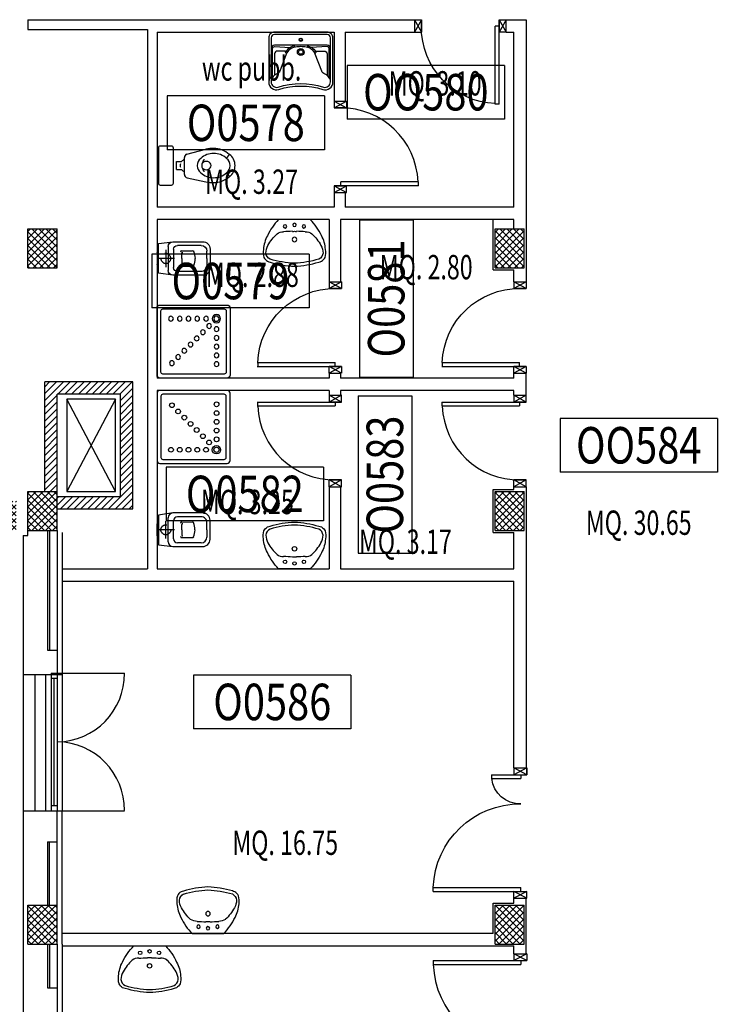
# Model space of a CAD drawing. Units: millimetres. Extents: x 2178 to 2376, y 1332 to 1454.
# Drawn here: x 2221 to 2228, y 1362 to 1372 of the extents above; entities that cross this region are included whole.
import ezdxf
from ezdxf.enums import TextEntityAlignment as Align

# ---------------------------------------------------------------- set-up
doc = ezdxf.new("R2010")
doc.units = ezdxf.units.MM
for name, pattern in [('HIDDEN', [0.375, 0.25, -0.125]), ('LINEA-PUNTO', [1, 0.5, -0.25, 0, -0.25]), ('LINEA6', [0.32, 0.2, -0.12])]:
    doc.linetypes.add(name, pattern=pattern)
for name, color, linetype in [('08-SANITARIO', 241, 'Continuous'), ('1', 7, 'Continuous'), ('BLOCCHIMURATURA', 5, 'Continuous'), ('Cartongessi', 1, 'Continuous'), ('Cartongessorei', 3, 'Continuous'), ('Codici locali', 6, 'Continuous'), ('COIBENTE', 6, 'Continuous'), ('FOROMETRIE2SOLAIO', 7, 'Continuous'), ('INFISSI_ESTERNI', 1, 'Continuous'), ('INFISSI_INTERNI', 7, 'Continuous'), ('MURI', 3, 'Continuous'), ('PILASTRI', 4, 'Continuous'), ('RETINOCA', 8, 'Continuous'), ('SANITARI', 8, 'Continuous'), ('SUPERFICI', 111, 'Continuous')]:
    doc.layers.add(name, color=color, linetype=linetype)
doc.styles.add('ROMANS', font='romans.shx', dxfattribs={"width": 0.8, "oblique": 15})
doc.styles.get("Standard").update_dxf_attribs({"font": 'arial.ttf'})
pattern_1 = [(315, (2189.087186, 1368.070163), (0.03535534, 0.03535534), []), (45, (2189.087186, 1368.070163), (-0.03535534, 0.03535534), [])]

# ---------------------------------------------------------------- blocks, each defined once
blk = doc.blocks.new('A$C29DA2171')
at = {"layer": 'INFISSI_ESTERNI', "color": 8}
for p, q in [((-1, 0.415, -2), (-0.94, 0.415, -2)), ((-1, 0.415, -2), (-1, -1, -2)), ((-0.94, 0.415, -2), (-0.94, -1, -2)), ((-1, 0.363, -2), (-0.97, 0.363, -2)), ((-0.97, 0.363, -2), (-0.94, 0.363, -2)), ((-0.97, -0.948, -2), (-0.97, 0.363, -2)), ((-1, -0.948, -2), (-0.94, -0.948, -2)), ((-1, -1, -2), (-0.94, -1, -2)), ((-1, -1, -2), (-0.97, -1, -2))]:
    blk.add_line(p, q, dxfattribs=at)
at = {"layer": 'INFISSI_ESTERNI', "color": 8, "linetype": 'Continuous', "ltscale": 3}
for p, q in [((-0.94, 0.415, -2), (-0.248, 0.415, -2)), ((-0.94, -1, -2), (-0.248, -1, -2))]:
    blk.add_line(p, q, dxfattribs=at)
for centre, start, end in [((-0.948, 0.407, -2), 270.9474, 0.4737), ((-0.948, -0.992, -2), 359.5263, 89.0526)]:
    blk.add_arc(centre, 0.7, start, end, dxfattribs=at)
blk = doc.blocks.new('LAVANDINO')
blk.add_lwpolyline([(0.233, 0.251, -0.06264), (0.275, 0, -0.06264), (0.232, -0.252, -0.064889), (0.224, -0.277, -0.165012), (0.184, -0.314, -0.107808), (0.102, -0.319, -0.104705), (-0.04, -0.278, -0.082678), (-0.205, -0.163), (-0.205, 0), (-0.205, 0.163, -0.082678), (-0.039, 0.278, -0.104705), (0.102, 0.319, -0.107808), (0.184, 0.314, -0.165012), (0.224, 0.276, -0.064889)], format="xyb", close=True)
for centre, radius in [((-0.134, 0.097), 0.0175), ((-0.15, 0), 0.0175), ((0, 0), 0.023), ((-0.134, -0.097), 0.0175)]:
    blk.add_circle(centre, radius)
for centre, radius, start, end in [((0.299, -0.152), 0.487, 119.2328, 137.1913), ((0.145, 0.118), 0.176, 91.8354, 118.5), ((0.131, 0.214), 0.0804, 27.4063, 83.9099), ((-0.776, -0.042), 1.021, 2.339, 16.6763), ((-1.346, 0.128), 1.266, 355.1584, 359.2632), ((0.04, 0.111), 0.12, 145.3532, 179.7623), ((0.119, 0), 0.203, 174.1249, 185.7575), ((-1.346, -0.125), 1.266, 0.6193, 4.7241), ((-0.776, 0.044), 1.021, 343.2062, 357.5434), ((0.04, -0.111), 0.12, 180.1202, 214.5293), ((0.299, 0.152), 0.487, 222.6912, 240.6496), ((0.145, -0.118), 0.176, 241.3824, 268.0471), ((0.131, -0.214), 0.0804, 275.9725, 332.4761)]:
    blk.add_arc(centre, radius, start, end)
blk = doc.blocks.new('PORTA120')
at = {"layer": 'INFISSI_INTERNI'}
for p, q in [((0.1, -0.135), (0.1, 0)), ((0.17, 0), (0.1, -0.135)), ((0.1, 0), (0.17, -0.135)), ((0.1, 0), (0.17, 0)), ((0.17, -0.963), (0.17, 0)), ((1.37, -0.127), (1.37, 0)), ((1.37, -0.127), (1.37, 0)), ((1.44, 0), (1.37, 0)), ((1.44, -0.127), (1.44, 0)), ((0.17, -0.063), (0.21, -0.063)), ((0.21, -0.963), (0.21, -0.063)), ((1.33, -0.363), (1.33, -0.063)), ((1.37, -0.063), (1.33, -0.063)), ((1.37, -0.135), (1.37, 0)), ((1.44, 0), (1.37, -0.135)), ((1.37, 0), (1.44, -0.135)), ((1.37, 0), (1.44, 0)), ((1.37, -0.363), (1.37, -0.063)), ((1.44, -0.127), (1.44, 0)), ((1.44, -0.127), (1.44, 0)), ((1.44, -0.135), (1.44, 0)), ((1.37, -0.363), (1.33, -0.363)), ((0.17, -0.963), (0.21, -0.963))]:
    blk.add_line(p, q, dxfattribs=at)
at = {"layer": 'INFISSI_INTERNI', "linetype": 'LINEA-PUNTO', "ltscale": 0.1}
for p, q in [((0.1, -0.135), (0.17, -0.135)), ((1.44, -0.135), (1.37, -0.135))]:
    blk.add_line(p, q, dxfattribs=at)
at = {"layer": 'INFISSI_INTERNI'}
for centre, radius, start, end in [((0.179, -0.072), 0.891, 272.0195, 0.5526), ((1.361, -0.072), 0.291, 178.2833, 263.8305)]:
    blk.add_arc(centre, radius, start, end, dxfattribs=at)
at = {"layer": 'MURI', "linetype": 'Continuous'}
for p, q in [((1.44, -0.127), (1.44, 0)), ((1.37, -0.127), (1.37, 0)), ((1.44, -0.127), (1.44, 0))]:
    blk.add_line(p, q, dxfattribs=at)
blk = doc.blocks.new('A$C179071CB')
at = {"layer": 'INFISSI_INTERNI', "color": 0}
for p, q in [((0, 0), (0.07, -0.127)), ((0.07, 0), (0, 0)), ((0.07, 0), (0, -0.127)), ((0.07, 0), (0.07, -0.127)), ((0.07, -0.131), (0.07, 0)), ((0.07, 0), (0.07, -0.114)), ((0.07, -0.127), (0.07, -0.004)), ((0.07, -0.131), (0.07, -0.004)), ((0.07, -0.068), (0.11, -0.068)), ((0.07, -0.868), (0.07, -0.068)), ((0.11, -0.868), (0.11, -0.068)), ((0.94, 0), (0.87, -0.127)), ((0.87, 0), (0.94, -0.127)), ((0.94, 0), (0.87, 0)), ((0.94, 0), (0.87, 0)), ((0.87, -0.127), (0.87, 0)), ((0.87, 0), (0.87, -0.127)), ((0, -0.127), (0.07, -0.127)), ((0.94, -0.127), (0.87, -0.127))]:
    blk.add_line(p, q, dxfattribs=at)
at = {"layer": 'INFISSI_INTERNI', "color": 0, "ltscale": 0.1}
blk.add_line((0.11, -0.863), (0.07, -0.863), dxfattribs=at)
at = {"layer": 'INFISSI_INTERNI', "color": 0}
blk.add_arc((0.079, -0.072), 0.791, 272.2743, 0.623, dxfattribs=at)
blk = doc.blocks.new('A$C75923333')
at = {"layer": '08-SANITARIO', "color": 241}
for p, q in [((-0.074, -0.086), (-0.115, -0.058)), ((0.074, -0.086), (0.115, -0.058)), ((-0.116, -0.494), (-0.168, -0.3)), ((0.126, -0.492), (0.168, -0.3)), ((0.092, -0.52), (-0.083, -0.52)), ((-0.04, -0.6), (-0.04, -0.551)), ((0.04, -0.6), (-0.04, -0.6)), ((0.04, -0.6), (0.04, -0.551)), ((-0.2, -0.653), (-0.2, -0.768)), ((0.18, -0.633), (-0.18, -0.633)), ((0.2, -0.768), (0.2, -0.653)), ((-0.18, -0.788), (0.18, -0.788))]:
    blk.add_line(p, q, dxfattribs=at)
for centre, radius, start, end in [((-0.004, -0.134), 0.134, 88.0883, 145.4396), ((0.004, -0.134), 0.134, 34.5604, 91.9117), ((0.064, -0.217), 0.239, 138.5292, 180.8245), ((0.068, -0.217), 0.193, 137.3052, 180.5749), ((-0.004, -0.134), 0.0842, 88.0883, 145.4396), ((0.004, -0.134), 0.0842, 34.5604, 91.9117), ((-0.067, -0.217), 0.192, 359.3456, 42.7744), ((-0.064, -0.217), 0.239, 359.1755, 41.4708), ((0.119, -0.234), 0.294, 177.3044, 192.9824), ((0.068, -0.221), 0.193, 179.4251, 222.6948), ((-0.067, -0.221), 0.192, 317.2256, 0.6544), ((-0.119, -0.234), 0.294, 347.0176, 2.6956), ((-0.004, -0.304), 0.0842, 214.5604, 271.9117), ((-0.056, -0.318), 0.00324, 109.4505, 235.196), ((0, -0.25), 0.0908, 230.765, 270), ((0, -0.25), 0.0908, 270, 309.235), ((0.004, -0.304), 0.0842, 268.0883, 325.4396), ((0.056, -0.318), 0.00324, 304.804, 70.5495), ((-0.083, -0.485), 0.035, 194.8412, 270), ((0.092, -0.485), 0.035, 270, 347.8655), ((0, -0.5), 0.065, 197.9202, 232.0201), ((0, -0.52), 0.045, 248.0288, 291.9712), ((0, -0.5), 0.065, 307.9799, 342.0798), ((-0.18, -0.653), 0.02, 90, 180), ((0.18, -0.653), 0.02, 0, 90), ((-0.18, -0.768), 0.02, 180, 270), ((0.18, -0.768), 0.02, 270, 0)]:
    blk.add_arc(centre, radius, start, end, dxfattribs=at)
blk.add_ellipse((0, -0.296), major_axis=(0, 0.0493), ratio=0.86758, start_param=-2.487637, end_param=2.487637, dxfattribs=at)
blk = doc.blocks.new('LAV-HAND')
for p, q in [((-0.076, 0.114), (-0.061, 0.13)), ((0.076, 0.114), (0.061, 0.13))]:
    blk.add_line(p, q)
for points in [[(-0.27, -0.025), (0.27, -0.025, 0.414214), (0.33, 0.035), (0.33, 0.488, 0.506469), (0.226, 0.565, -0.153407), (-0.226, 0.565, 0.506469), (-0.33, 0.488), (-0.33, 0.035, 0.414214)], [(0.305, 0.488, 0.506469), (0.234, 0.541, -0.153407), (-0.234, 0.541, 0.506469), (-0.305, 0.488), (-0.305, 0.035, 0.414214), (-0.27, 0), (0.27, 0, 0.414214), (0.305, 0.035)]]:
    blk.add_lwpolyline(points, format="xyb", close=True)
for points in [[(-0.305, 0.47, 0.228603), (-0.245, 0.405, -0.211882), (-0.216, 0.377), (-0.149, 0.201, 0.263809), (-0.055, 0.129, 0.0342), (0, 0.125, 0.0342), (0.055, 0.129, 0.263809), (0.149, 0.201), (0.216, 0.377, -0.211882), (0.245, 0.405, 0.228603), (0.305, 0.47)], [(-0.29, 0.44), (-0.29, 0.145, 0.414214), (-0.27, 0.125), (-0.108, 0.132)], [(-0.148, 0.2, -0.414214), (-0.178, 0.17), (-0.24, 0.17, -0.414214), (-0.27, 0.2), (-0.27, 0.42)], [(0.29, 0.44), (0.29, 0.145, -0.414214), (0.27, 0.125), (0.108, 0.132)], [(0.148, 0.2, 0.414214), (0.178, 0.17), (0.24, 0.17, 0.414214), (0.27, 0.2), (0.27, 0.42)], [(-0.305, 0.145, 0.414214), (-0.27, 0.11), (0.27, 0.11, 0.414214), (0.305, 0.145, 0.414214)], [(-0.137, 0.18), (-0.15, 0.171, -0.376974), (-0.164, 0.174, -0.376974)], [(-0.073, 0.117, -0.18014), (-0.15, 0.171, -0.18014)], [(0.073, 0.117, 0.18014), (0.15, 0.171, 0.18014)], [(0.137, 0.18), (0.15, 0.171, 0.376974), (0.164, 0.174, 0.376974)]]:
    blk.add_lwpolyline(points, format="xyb")
for centre, radius in [((0, 0.18), 0.035), ((0, 0.18), 0.023), ((0, 0.054), 0.0175), ((0, 0.054), 0.0125)]:
    blk.add_circle(centre, radius)
blk = doc.blocks.new('A$C04107515')
at = {"layer": '08-SANITARIO', "xscale": 1000, "yscale": 1000, "zscale": 1000}
blk.add_blockref('LAV-HAND', (330, 25), dxfattribs=at)
blk = doc.blocks.new('A$C32A011DD')
at = {"layer": '08-SANITARIO', "xscale": 0.001000000003841706, "yscale": 0.001000000003841706, "zscale": 0.001000000003841706, "rotation": 270}
blk.add_blockref('A$C04107515', (0, 0.66, 1), dxfattribs=at)
blk = doc.blocks.new('CESSO')
at = {"linetype": 'HIDDEN'}
for p, q in [((-0.09, 0), (0.09, 0)), ((0, -0.09), (0, 0.09))]:
    blk.add_line(p, q, dxfattribs=at)
for p, q in [((-0.061, 0.09), (0.061, 0.09)), ((-0.122, -0.023), (0.123, -0.023)), ((-0.094, -0.08), (0.094, -0.08)), ((-0.134, -0.363), (-0.134, -0.12)), ((-0.08, -0.165), (-0.08, -0.275)), ((0, -0.164), (-0.054, -0.164)), ((0.001, -0.164), (0.054, -0.164)), ((0.08, -0.164), (0.081, -0.274)), ((0.134, -0.363), (0.134, -0.12)), ((0, -0.423), (-0.074, -0.423)), ((0, -0.423), (0.074, -0.423))]:
    blk.add_line(p, q)
blk.add_lwpolyline([(-0.172, -0.073), (-0.172, -0.38, 0.414214), (-0.097, -0.455), (0, -0.455), (0.098, -0.455, 0.414214), (0.173, -0.38), (0.173, -0.073), (0.152, 0.075), (-0.153, 0.075)], format="xyb", close=True)
blk.add_circle((0, 0), 0.051, dxfattribs=at)
for centre, radius, start, end in [((-0.059, 0.068), 0.0219, 95.0679, 160.8375), ((0.059, 0.068), 0.0219, 19.2409, 85.0105), ((-0.122, -0.073), 0.05, 90.0392, 180.0392), ((-0.094, -0.12), 0.04, 90.0392, 180.0392), ((0.094, -0.12), 0.04, 0.0392, 90.0392), ((0.123, -0.073), 0.05, 0.0392, 90.0392), ((-0.068, -0.164), 0.0126, 90.0392, 184.5783), ((-0.054, -0.173), 0.00815, 90.213, 183.7556), ((0.054, -0.173), 0.00815, 356.3228, 89.8654), ((0.068, -0.163), 0.0126, 355.5001, 90.0392), ((-0.067, -0.275), 0.0133, 180.0392, 240.0392), ((0.029, 0.051), 0.352, 253.0317, 265.2125), ((-0.029, 0.051), 0.352, 274.8659, 287.0467), ((0.067, -0.274), 0.0133, 300.0392, 0.0392), ((-0.074, -0.363), 0.06, 180.0392, 270.0392), ((0.074, -0.363), 0.06, 270.0392, 0.0392)]:
    blk.add_arc(centre, radius, start, end)
blk = doc.blocks.new('DOCCIA')
for p, q in [((-0.03, 0.71), (-0.66, 0.71)), ((-0.68, 0.69), (-0.68, 0.06)), ((-0.01, 0.06), (-0.01, 0.69)), ((-0.66, 0.04), (-0.03, 0.04))]:
    blk.add_line(p, q)
blk.add_lwpolyline([(-0.69, 0.75, 0.414214), (-0.72, 0.72), (-0.72, 0.03, 0.414214), (-0.69, 0), (0, 0, 0.414214), (0.03, 0.03), (0.03, 0.72, 0.414214), (0, 0.75)], format="xyb", close=True)
for centre, radius in [((-0.58, 0.61), 0.0428), ((-0.58, 0.61), 0.0268), ((-0.473, 0.61), 0.0243), ((-0.383, 0.61), 0.0243), ((-0.293, 0.61), 0.0243), ((-0.203, 0.61), 0.0243), ((-0.113, 0.61), 0.0243), ((-0.581, 0.503), 0.0243), ((-0.505, 0.535), 0.0243), ((-0.581, 0.413), 0.0243), ((-0.441, 0.471), 0.0243), ((-0.377, 0.407), 0.0243), ((-0.581, 0.323), 0.0243), ((-0.314, 0.344), 0.0243), ((-0.25, 0.28), 0.0243), ((-0.581, 0.233), 0.0243), ((-0.186, 0.216), 0.0243), ((-0.581, 0.143), 0.0243), ((-0.123, 0.153), 0.0243)]:
    blk.add_circle(centre, radius)
for centre, start, end in [((-0.66, 0.69), 90, 180), ((-0.03, 0.69), 360, 90), ((-0.66, 0.06), 180, 270), ((-0.03, 0.06), 270, 360)]:
    blk.add_arc(centre, 0.02, start, end)
blk = doc.blocks.new('A$C732E29FB')
at = {"layer": 'INFISSI_ESTERNI', "color": 8}
blk.add_line((0.17, -19.43), (0.17, -19.444), dxfattribs=at)
blk = doc.blocks.new('CODICE_LOCALE')
at = {"layer": 'Codici locali'}
for p, q in [((0.808, 0.552), (-0.808, 0.552)), ((-0.808, 0.552), (-0.808, 0)), ((0.808, 0.552), (0.808, 0)), ((0.808, 0), (-0.808, 0))]:
    blk.add_line(p, q, dxfattribs=at)
at = {"layer": 'Codici locali', "style": 'ROMANS', "oblique": 0.2618, "width": 0.8}
blk.add_attdef('XXXXX', text='', height=0.375, dxfattribs=at).set_placement((0, 0.276), align=Align.MIDDLE_CENTER)

msp = doc.modelspace()

# ---------------------------------------------------------------- hatches: boundary and pattern name
at = {"layer": 'Cartongessorei', "linetype": 'Continuous'}
h = msp.add_hatch(dxfattribs=at)
h.set_pattern_fill('ANSI31', color=256, scale=0.4, style=0)
h.set_pattern_definition([(45, (2189.087186, 1368.070163), (-0.03535534, 0.03535534), [])])
h.paths.add_polyline_path([(2221.914, 1368.647), (2221.01, 1368.647), (2221.01, 1367.52), (2221.137, 1367.52), (2221.137, 1368.52), (2221.787, 1368.52), (2221.787, 1367.47), (2221.137, 1367.47), (2221.137, 1367.343), (2221.914, 1367.343)])
at = {"layer": 'RETINOCA'}
h = msp.add_hatch(dxfattribs=at)
h.set_pattern_fill('ANSI37', color=256, scale=0.4, angle=-90, style=0)
h.set_pattern_definition(pattern_1)
h.paths.add_polyline_path([(2225.937, 1370.22), (2225.637, 1370.22), (2225.637, 1369.82), (2225.937, 1369.82)])
h.paths.add_polyline_path([(2225.937, 1367.52), (2225.637, 1367.52), (2225.637, 1367.12), (2225.937, 1367.12)])
h.paths.add_polyline_path([(2221.137, 1367.52), (2220.837, 1367.52), (2220.837, 1367.12), (2221.137, 1367.12)])
h.paths.add_polyline_path([(2220.717, 1367.42), (2220.317, 1367.42), (2220.317, 1367.12), (2220.717, 1367.12)])
h.paths.add_polyline_path([(2221.137, 1370.22), (2220.837, 1370.22), (2220.837, 1369.82), (2221.137, 1369.82)])
h = msp.add_hatch(dxfattribs=at)
h.set_pattern_fill('ANSI37', color=256, scale=0.4, angle=-90, style=0)
h.set_pattern_definition(pattern_1)
h.paths.add_polyline_path([(2225.937, 1363.27), (2225.637, 1363.27), (2225.637, 1362.87), (2225.937, 1362.87)])
h.paths.add_polyline_path([(2221.137, 1363.27), (2220.837, 1363.27), (2220.837, 1362.87), (2221.137, 1362.87)])

# ---------------------------------------------------------------- linework, layer by layer
at = {"layer": 'BLOCCHIMURATURA', "linetype": 'Continuous'}
for p, q in [((2220.837, 1367.07, -1), (2220.837, 1367.12, -1)), ((2221.037, 1367.12, -1), (2221.037, 1365.89, -1)), ((2221.057, 1367.12, -1), (2221.057, 1365.89, -1)), ((2221.137, 1367.12, -1), (2221.137, 1365.64, -1)), ((2220.787, 1367.07, -1), (2220.837, 1367.07, -1)), ((2220.787, 1367.07, -1), (2220.787, 1365.64, -1)), ((2221.037, 1365.89, -1), (2221.137, 1365.89, -1)), ((2220.787, 1365.64, -1), (2221.137, 1365.64, -1)), ((2220.787, 1364.24, -1), (2221.137, 1364.24, -1)), ((2220.787, 1364.24, -1), (2220.787, 1362.1, -1)), ((2221.137, 1363.27, -1), (2221.137, 1364.24, -1)), ((2221.037, 1363.92, -1), (2221.037, 1363.27, -1)), ((2221.037, 1363.92, -1), (2221.137, 1363.92, -1)), ((2221.057, 1363.27, -1), (2221.057, 1363.92, -1)), ((2221.037, 1362.87, -1), (2221.037, 1362.42, -1)), ((2221.057, 1362.87, -1), (2221.057, 1362.42, -1)), ((2221.137, 1362.87, -1), (2221.137, 1362.1, -1)), ((2221.037, 1362.42, -1), (2221.137, 1362.42, -1))]:
    msp.add_line(p, q, dxfattribs=at)
at = {"layer": 'BLOCCHIMURATURA', "color": 8, "linetype": 'Continuous'}
for p, q in [((2220.787, 1365.64, -1), (2220.787, 1364.24, -1)), ((2220.907, 1365.64, -1), (2220.907, 1364.24, -1)), ((2221.017, 1365.64, -1), (2221.017, 1364.24, -1)), ((2221.137, 1365.64, -1), (2221.137, 1364.24, -1))]:
    msp.add_line(p, q, dxfattribs=at)
at = {"layer": 'Cartongessi'}
for p, q in [((2220.837, 1372.37, -1), (2220.837, 1372.27, -1)), ((2220.837, 1372.37, -1), (2221.814, 1372.37, -1)), ((2221.814, 1372.37, -1), (2224.81, 1372.37, -1)), ((2224.81, 1372.37, -1), (2224.81, 1372.243, -1)), ((2225.75, 1372.243, -1), (2225.75, 1372.37, -1)), ((2225.75, 1372.37, -1), (2225.957, 1372.37, -1)), ((2225.957, 1372.37, -1), (2225.957, 1369.677, -1)), ((2220.837, 1372.27, -1), (2222.064, 1372.27, -1)), ((2222.064, 1372.27, -1), (2222.064, 1366.727, -1)), ((2222.164, 1372.243, -1), (2222.164, 1370.443, -1)), ((2222.164, 1372.243, -1), (2223.984, 1372.243, -1)), ((2223.984, 1372.243, -1), (2223.984, 1371.533, -1)), ((2224.098, 1372.243, -1), (2224.81, 1372.243, -1)), ((2224.098, 1372.243, -1), (2224.098, 1371.533, -1)), ((2225.75, 1372.243, -1), (2225.83, 1372.243, -1)), ((2223.984, 1371.533, -1), (2224.098, 1371.533, -1)), ((2223.984, 1370.593, -1), (2224.111, 1370.593, -1)), ((2223.984, 1370.593, -1), (2223.984, 1370.443, -1)), ((2224.098, 1370.593, -1), (2224.098, 1370.443, -1)), ((2223.984, 1370.443, -1), (2222.164, 1370.443, -1)), ((2225.83, 1370.443, -1), (2224.098, 1370.443, -1)), ((2222.164, 1370.316, -1), (2222.164, 1368.687, -1)), ((2223.934, 1370.316, -1), (2222.164, 1370.316, -1)), ((2223.934, 1370.316, -1), (2223.934, 1369.677, -1)), ((2225.83, 1370.316, -1), (2224.048, 1370.316, -1)), ((2224.048, 1370.316, -1), (2224.048, 1369.677, -1)), ((2223.934, 1369.677, -1), (2224.061, 1369.677, -1)), ((2225.83, 1369.677, -1), (2225.957, 1369.677, -1)), ((2223.934, 1368.737, -1), (2224.048, 1368.737, -1)), ((2223.934, 1368.737, -1), (2223.934, 1368.687, -1)), ((2224.048, 1368.737, -1), (2224.048, 1368.687, -1)), ((2225.83, 1368.737, -1), (2225.957, 1368.737, -1)), ((2223.934, 1368.687, -1), (2222.164, 1368.687, -1)), ((2225.83, 1368.687, -1), (2224.048, 1368.687, -1)), ((2222.164, 1368.56, -1), (2222.164, 1366.727, -1)), ((2223.934, 1368.56, -1), (2222.164, 1368.56, -1)), ((2223.934, 1368.56, -1), (2223.934, 1368.51, -1)), ((2225.83, 1368.56, -1), (2224.048, 1368.56, -1)), ((2224.048, 1368.56, -1), (2224.048, 1368.51, -1)), ((2223.934, 1368.51, -1), (2224.048, 1368.51, -1)), ((2225.83, 1368.51, -1), (2225.957, 1368.51, -1)), ((2223.934, 1367.57, -1), (2224.061, 1367.57, -1)), ((2223.934, 1367.57, -1), (2223.934, 1366.727, -1)), ((2224.048, 1367.57, -1), (2224.048, 1366.727, -1)), ((2225.617, 1367.54, -1), (2225.83, 1367.54, -1)), ((2225.617, 1367.1, -1), (2225.617, 1367.54, -1)), ((2225.83, 1367.57, -1), (2225.957, 1367.57, -1)), ((2225.957, 1367.57, -1), (2225.957, 1364.68, -1)), ((2225.617, 1367.1, -1), (2225.83, 1367.1, -1)), ((2221.187, 1366.727, -1), (2222.064, 1366.727, -1)), ((2222.164, 1366.727, -1), (2223.934, 1366.727, -1)), ((2224.048, 1366.727, -1), (2225.83, 1366.727, -1)), ((2221.187, 1366.6, -1), (2225.83, 1366.6, -1)), ((2225.83, 1364.68, -1), (2225.957, 1364.68, -1)), ((2225.617, 1363.29, -1), (2225.83, 1363.29, -1)), ((2225.617, 1362.977, -1), (2225.617, 1363.29, -1)), ((2225.83, 1363.34, -1), (2225.957, 1363.34, -1)), ((2225.617, 1362.977, -1), (2221.187, 1362.977, -1)), ((2221.187, 1362.85, -1), (2225.83, 1362.85, -1)), ((2225.83, 1362.77, -1), (2225.83, 1362.85, -1)), ((2225.83, 1362.77, -1), (2225.957, 1362.77, -1))]:
    msp.add_line(p, q, dxfattribs=at)
at = {"layer": 'Cartongessi', "linetype": 'Continuous'}
for p, q in [((2225.83, 1370.443, -1), (2225.83, 1372.243, -1)), ((2225.617, 1369.8, -1), (2225.617, 1370.316, -1)), ((2225.83, 1370.22, -1), (2225.83, 1370.316, -1)), ((2225.617, 1369.8, -1), (2225.83, 1369.8, -1)), ((2225.83, 1369.677, -1), (2225.83, 1369.8, -1)), ((2225.83, 1368.687, -1), (2225.83, 1368.737, -1)), ((2225.957, 1368.51, -1), (2225.957, 1368.737, -1)), ((2225.83, 1368.51, -1), (2225.83, 1368.56, -1)), ((2225.83, 1367.54, -1), (2225.83, 1367.57, -1)), ((2225.83, 1366.727, -1), (2225.83, 1367.1, -1)), ((2225.83, 1364.68, -1), (2225.83, 1366.6, -1)), ((2225.83, 1363.29, -1), (2225.83, 1363.34, -1)), ((2225.957, 1362.77, -1), (2225.957, 1363.34, -1))]:
    msp.add_line(p, q, dxfattribs=at)
at = {"layer": 'Cartongessorei'}
for p, q in [((2221.01, 1367.52, -1), (2221.01, 1368.647, -1)), ((2221.914, 1368.647, -1), (2221.01, 1368.647, -1)), ((2221.914, 1367.343, -1), (2221.914, 1368.647, -1)), ((2221.137, 1367.52, -1), (2221.137, 1368.52, -1)), ((2221.787, 1368.52, -1), (2221.137, 1368.52, -1)), ((2221.787, 1367.47, -1), (2221.787, 1368.52, -1)), ((2221.137, 1367.47, -1), (2221.787, 1367.47, -1)), ((2221.137, 1367.343, -1), (2221.914, 1367.343, -1))]:
    msp.add_line(p, q, dxfattribs=at)
at = {"layer": 'Codici locali'}
for p, q in [((2225.734, 1371.901), (2224.118, 1371.901)), ((2224.118, 1371.901), (2224.118, 1371.349)), ((2225.734, 1371.901), (2225.734, 1371.349)), ((2225.734, 1371.349), (2224.118, 1371.349)), ((2227.922, 1368.272), (2226.306, 1368.272)), ((2226.306, 1368.272), (2226.306, 1367.72)), ((2227.922, 1368.272), (2227.922, 1367.72)), ((2227.922, 1367.72), (2226.306, 1367.72))]:
    msp.add_line(p, q, dxfattribs=at)
at = {"layer": 'COIBENTE', "color": 1, "linetype": 'Continuous'}
for p, q in [((2221.187, 1367.1, -1), (2221.187, 1364.24, -1)), ((2221.137, 1365.64, -1), (2221.187, 1365.64, -1)), ((2221.137, 1364.24, -1), (2221.187, 1364.24, -1)), ((2221.187, 1362.87, -1), (2221.187, 1364.24, -1)), ((2221.187, 1362.87, -1), (2221.187, 1362.092, -1))]:
    msp.add_line(p, q, dxfattribs=at)
at = {"layer": 'FOROMETRIE2SOLAIO', "color": 7, "linetype": 'Continuous'}
for p, q in [((2221.737, 1367.52, -1), (2221.237, 1368.47, -1)), ((2221.737, 1368.47, -1), (2221.237, 1367.52, -1))]:
    msp.add_line(p, q, dxfattribs=at)
at = {"layer": 'FOROMETRIE2SOLAIO', "color": 1}
for p, q in [((2221.237, 1368.47, -1), (2221.237, 1367.52, -1)), ((2221.737, 1368.47, -1), (2221.237, 1368.47, -1)), ((2221.737, 1367.52, -1), (2221.737, 1368.47, -1)), ((2221.237, 1367.52, -1), (2221.737, 1367.52, -1))]:
    msp.add_line(p, q, dxfattribs=at)
at = {"layer": 'PILASTRI', "linetype": 'Continuous'}
for p, q in [((2220.837, 1369.82, -1), (2220.837, 1370.22, -1)), ((2220.837, 1370.22, -1), (2221.137, 1370.22, -1)), ((2221.137, 1369.82, -1), (2221.137, 1370.22, -1)), ((2225.637, 1369.82, -1), (2225.637, 1370.22, -1)), ((2225.637, 1370.22, -1), (2225.937, 1370.22, -1)), ((2225.937, 1369.82, -1), (2225.937, 1370.22, -1)), ((2220.837, 1369.82, -1), (2221.137, 1369.82, -1)), ((2225.637, 1369.82, -1), (2225.937, 1369.82, -1)), ((2220.837, 1367.52, -1), (2221.137, 1367.52, -1)), ((2220.837, 1367.12, -1), (2220.837, 1367.52, -1)), ((2221.137, 1367.12, -1), (2221.137, 1367.52, -1)), ((2225.637, 1367.52, -1), (2225.937, 1367.52, -1)), ((2225.637, 1367.12, -1), (2225.637, 1367.52, -1)), ((2225.937, 1367.12, -1), (2225.937, 1367.52, -1)), ((2220.837, 1367.12, -1), (2221.137, 1367.12, -1)), ((2225.637, 1367.12, -1), (2225.937, 1367.12, -1)), ((2220.837, 1363.27, -1), (2221.137, 1363.27, -1)), ((2220.837, 1362.87, -1), (2220.837, 1363.27, -1)), ((2221.137, 1362.87, -1), (2221.137, 1363.27, -1)), ((2225.637, 1363.27, -1), (2225.937, 1363.27, -1)), ((2225.637, 1362.87, -1), (2225.637, 1363.27, -1)), ((2225.937, 1362.87, -1), (2225.937, 1363.27, -1)), ((2220.837, 1362.87, -1), (2221.137, 1362.87, -1)), ((2225.637, 1362.87, -1), (2225.937, 1362.87, -1))]:
    msp.add_line(p, q, dxfattribs=at)

# ---------------------------------------------------------------- block references
at = {"layer": 'Codici locali', "linetype": 'LINEA6'}
for p, values in [((2223.076, 1371.034), {'XXXXX': 'O0578'}), ((2222.919, 1369.408), {'XXXXX': 'O0579'}), ((2223.066, 1367.22), {'XXXXX': 'O0582'}), ((2223.348, 1365.082), {'XXXXX': 'O0586'})]:
    msp.add_blockref('CODICE_LOCALE', p, dxfattribs=at).add_auto_attribs(values)
at = {"layer": 'Codici locali', "linetype": 'LINEA6', "rotation": 90}
for p, values in [((2224.795, 1369.505, -1), {'XXXXX': 'O0581'}), ((2224.781, 1367.695), {'XXXXX': 'O0583'})]:
    msp.add_blockref('CODICE_LOCALE', p, dxfattribs=at).add_auto_attribs(values)
at = {"layer": 'INFISSI_ESTERNI'}
msp.add_blockref('A$C732E29FB', (2220.907, 1384.84, -1), dxfattribs=at)
at = {"layer": 'INFISSI_INTERNI', "xscale": -1}
msp.add_blockref('A$C179071CB', (2225.75, 1372.37, -1), dxfattribs=at)
at = {"layer": 'INFISSI_INTERNI'}
for p, rotation in [((2223.984, 1370.593, -1), 90), ((2224.061, 1368.51, -1), 270), ((2225.957, 1368.51, -1), 270)]:
    msp.add_blockref('A$C179071CB', p, dxfattribs=dict(at, rotation=rotation))
at = {"layer": 'INFISSI_INTERNI', "xscale": -1, "rotation": 270}
for p in [(2224.061, 1368.737, -1), (2225.957, 1368.737, -1)]:
    msp.add_blockref('A$C179071CB', p, dxfattribs=at)
at = {"layer": 'INFISSI_INTERNI'}
msp.add_blockref('A$C29DA2171', (2222.077, 1365.24, 1), dxfattribs=at)
at = {"layer": 'INFISSI_INTERNI', "ltscale": 0.1, "xscale": -1, "rotation": 270}
msp.add_blockref('PORTA120', (2225.965, 1363.24, -1), dxfattribs=at)
at = {"layer": 'INFISSI_INTERNI', "ltscale": 0.1, "rotation": 270}
msp.add_blockref('PORTA120', (2225.965, 1362.87, -1), dxfattribs=at)
at = {"layer": 'SANITARI', "linetype": 'Continuous', "rotation": 270}
for name, p in [('A$C32A011DD', (2223.311, 1372.243, -2)), ('A$C75923333', (2222.965, 1370.871, -1))]:
    msp.add_blockref(name, p, dxfattribs=at)
at = {"layer": 'SANITARI', "xscale": -1}
for name, p, rotation in [('LAVANDINO', (2223.576, 1370.111, -1), 90), ('CESSO', (2222.254, 1369.916, -1), 90), ('LAVANDINO', (2222.687, 1363.182, -1), 270)]:
    msp.add_blockref(name, p, dxfattribs=dict(at, rotation=rotation))
at = {"layer": 'SANITARI', "color": 8, "xscale": -1}
msp.add_blockref('DOCCIA', (2222.194, 1368.687, -1), dxfattribs=at)
at = {"layer": 'SANITARI', "color": 8, "rotation": 180}
msp.add_blockref('DOCCIA', (2222.194, 1368.56, -1), dxfattribs=at)
at = {"layer": 'SANITARI'}
for name, p, rotation in [('CESSO', (2222.254, 1367.127, -1), 90), ('LAVANDINO', (2223.576, 1366.932, -1), 90), ('LAVANDINO', (2222.087, 1362.645, -1), 270)]:
    msp.add_blockref(name, p, dxfattribs=dict(at, rotation=rotation))

# ---------------------------------------------------------------- texts
at = {"layer": '1', "color": 4, "linetype": 'Continuous', "oblique": 10, "width": 0.7}
msp.add_text('wc pubb.', height=0.25, dxfattribs=at).set_placement((2223.646, 1371.869, -1), align=Align.MIDDLE_RIGHT)
at = {"layer": 'Codici locali', "style": 'ROMANS', "oblique": 0.2618, "width": 0.8}
for tag, p in [('OO580', (2224.926, 1371.625)), ('OO584', (2227.114, 1367.996))]:
    msp.add_attdef(tag, text='', height=0.375, dxfattribs=at).set_placement(p, align=Align.MIDDLE_CENTER)
at = {"layer": 'SUPERFICI', "oblique": 10, "width": 0.7}
for s, p in [('MQ. 3.10', (2225.022, 1371.591, -2)), ('MQ. 3.27', (2223.135, 1370.58, -2)), ('MQ. 2.80', (2224.93, 1369.702, -1)), ('MQ. 2.88', (2223.143, 1369.623, -2)), ('MQ. 3.25', (2223.092, 1367.288, -1)), ('MQ. 30.65', (2227.114, 1367.075, -2)), ('MQ. 3.17', (2224.716, 1366.88, -1)), ('MQ. 16.75', (2223.481, 1363.786, -1))]:
    msp.add_text(s, height=0.25, dxfattribs=at).set_placement(p, align=Align.CENTER)

doc.saveas('drawing.dxf')
